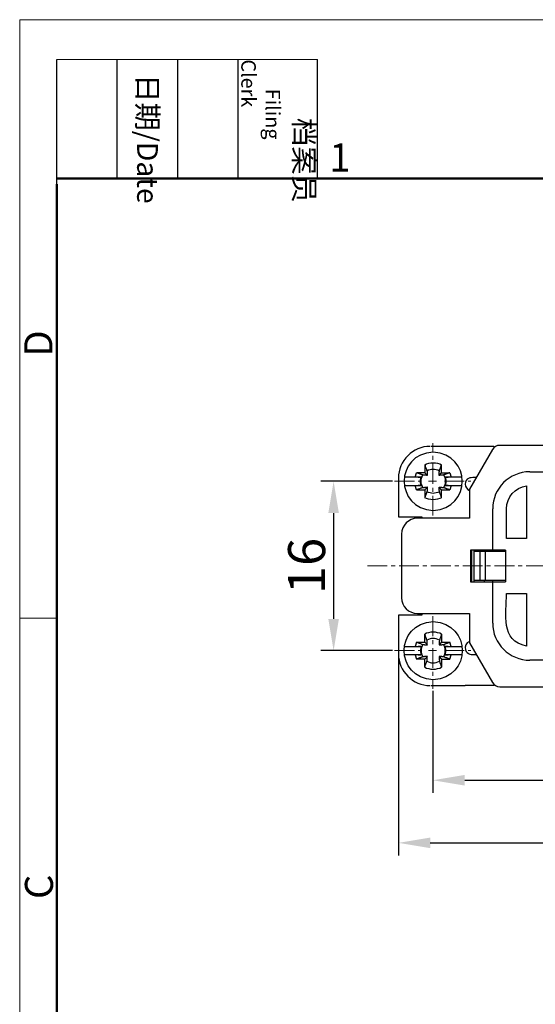
# Model space of a CAD drawing. Units: millimetres. Extents: x 11 to 673, y 29 to 395.
# Drawn here: x 376 to 424, y 302 to 395 of the extents above; entities that cross this region are included whole.
import ezdxf

# ---------------------------------------------------------------- set-up
doc = ezdxf.new("R2010")
doc.units = ezdxf.units.MM
doc.header["$MEASUREMENT"] = 0
doc.linetypes.add('CENTER', pattern=[0.6, 0.375, -0.075, 0.075, -0.075])
doc.layers.get('0').update_dxf_attribs({"lineweight": 30})
for name, color, linetype, lineweight in [('cen', 1, 'CENTER', 15), ('DIM', 3, 'Continuous', 15), ('图框', 7, 'Continuous', 20)]:
    doc.layers.add(name, color=color, linetype=linetype, lineweight=lineweight)
doc.styles.add('Romans字体', font='romans.shx', dxfattribs={"width": 0.75})
doc.styles.get("Standard").update_dxf_attribs({"font": 'SIMFANG.TTF', "width": 0.75})
doc.dimstyles.new('01', dxfattribs={"dimtxt": 3.5, "dimasz": 3, "dimexe": 1.2, "dimexo": 0.2, "dimgap": 0.8, "dimtad": 1, "dimdec": 1, "dimdsep": 46, "dimtxsty": 'Romans字体', "dimcen": 0, "dimclrd": 1, "dimclre": 6, "dimclrt": 4, "dimazin": 2, "dimtfac": 1, "dimtdec": 1, "dimtofl": 0, "dimtmove": 0, "dimatfit": 3, "dimfxl": 1, "dimtolj": 1, "dimtzin": 0, "dimarcsym": 0})

# ---------------------------------------------------------------- blocks, each defined once
blk = doc.blocks.new('A4图框-NEW')
at = {"layer": '图框', "color": 1, "lineweight": 18}
for q in [(833.413, 480.535), (1130.412, 690.535)]:
    blk.add_line((833.413, 690.535), q, dxfattribs=at)
at = {"layer": '图框', "lineweight": -3}
for p, q in [((836.913, 675.021), (836.913, 686.79)), ((842.624, 675.535), (842.624, 686.79)), ((848.335, 675.535), (848.335, 686.79)), ((854.045, 675.535), (854.045, 686.79)), ((861.535, 675.535), (861.535, 686.79)), ((842.624, 675.535), (842.624, 685.016)), ((848.335, 675.535), (848.335, 685.016)), ((854.045, 675.535), (854.045, 685.016)), ((836.913, 675.021), (836.913, 684.502))]:
    blk.add_line(p, q, dxfattribs=at)
at = {"layer": '图框', "lineweight": 18}
blk.add_line((836.913, 686.79), (861.535, 686.79), dxfattribs=at)
at = {"layer": '图框', "lineweight": 50}
for p, q in [((836.913, 675.535), (1126.929, 675.535)), ((836.913, 484.018), (836.913, 675.021))]:
    blk.add_line(p, q, dxfattribs=at)
at = {"layer": '图框', "color": 6}
blk.add_line((836.913, 634.073), (833.413, 634.073), dxfattribs=at)
at = {"layer": '图框', "char_height": 1.959, "width": 11.25543, "attachment_point": 4, "rotation": 270}
for s, insert in [('\\pi2.8203;档案员{\\H0.7x;\\P\\pi1.4159;\\Fromans|c134;Filing Clerk\\fFangSong_GB2312|b0|i0|c134|p49; }', (857.79, 686.79)), ('\\pi0.7115;日期{\\Fromans|c134;/Date}', (845.479, 686.79))]:
    blk.add_mtext(s, dxfattribs=dict(at, insert=insert))
at = {"layer": '图框', "color": 6, "insert": (862.629, 678.86), "char_height": 2.652, "width": 2.55791, "attachment_point": 1, "style": 'Romans字体'}
blk.add_mtext('1', dxfattribs=at)
at = {"layer": '图框', "color": 6, "char_height": 2.652, "width": 2.55791, "attachment_point": 1, "rotation": 90, "style": 'Romans字体'}
for s, insert in [('D', (833.848, 658.733)), ('C', (833.904, 607.554))]:
    blk.add_mtext(s, dxfattribs=dict(at, insert=insert))
blk = doc.blocks.new('*D87')
at = {"layer": 'Defpoints', "color": 0}
for p in [(410.969, 351.022), (405.225, 335.034), (410.969, 335.034)]:
    blk.add_point(p, dxfattribs=at)
at = {"layer": 'DIM', "color": 6, "lineweight": -2}
for p, q in [((410.769, 351.022), (404.025, 351.022)), ((410.769, 335.034), (404.025, 335.034))]:
    blk.add_line(p, q, dxfattribs=at)
at = {"layer": 'DIM', "color": 1, "lineweight": -2}
blk.add_line((405.225, 348.022), (405.225, 338.034), dxfattribs=at)
at = {"layer": 'DIM', "color": 1}
for points in [[(404.725, 348.022), (405.725, 348.022), (405.225, 351.022)], [(404.725, 338.034), (405.725, 338.034), (405.225, 335.034)]]:
    blk.add_solid(points, dxfattribs=at)
at = {"layer": 'DIM', "color": 4, "insert": (402.675, 343.028), "char_height": 3.5, "attachment_point": 5, "rotation": 90, "style": 'Romans字体'}
blk.add_mtext('\\A1;16', dxfattribs=at)
blk = doc.blocks.new('*D88')
at = {"layer": 'Defpoints', "color": 0}
for p in [(414.594, 331.444), (464.124, 331.421), (464.124, 322.804)]:
    blk.add_point(p, dxfattribs=at)
at = {"layer": 'DIM', "color": 6, "lineweight": -2}
for p, q in [((414.594, 331.244), (414.594, 321.604)), ((464.124, 331.221), (464.124, 321.604))]:
    blk.add_line(p, q, dxfattribs=at)
at = {"layer": 'DIM', "color": 1, "lineweight": -2}
blk.add_line((417.594, 322.804), (461.124, 322.804), dxfattribs=at)
at = {"layer": 'DIM', "color": 1}
for points in [[(417.594, 323.304), (417.594, 322.304), (414.594, 322.804)], [(461.124, 323.304), (461.124, 322.304), (464.124, 322.804)]]:
    blk.add_solid(points, dxfattribs=at)
at = {"layer": 'DIM', "color": 4, "insert": (439.359, 325.354), "char_height": 3.5, "attachment_point": 5, "style": 'Romans字体'}
blk.add_mtext('\\A1;49.5', dxfattribs=at)
blk = doc.blocks.new('*D89')
at = {"layer": 'Defpoints', "color": 0}
for p in [(467.386, 337.337), (411.348, 336.787), (467.386, 316.897)]:
    blk.add_point(p, dxfattribs=at)
at = {"layer": 'DIM', "color": 6, "lineweight": -2}
for p, q in [((411.348, 336.587), (411.348, 315.697)), ((467.386, 337.137), (467.386, 315.697))]:
    blk.add_line(p, q, dxfattribs=at)
at = {"layer": 'DIM', "color": 1, "lineweight": -2}
blk.add_line((414.348, 316.897), (464.386, 316.897), dxfattribs=at)
at = {"layer": 'DIM', "color": 1}
for points in [[(414.348, 317.397), (414.348, 316.397), (411.348, 316.897)], [(464.386, 317.397), (464.386, 316.397), (467.386, 316.897)]]:
    blk.add_solid(points, dxfattribs=at)
at = {"layer": 'DIM', "color": 4, "insert": (439.367, 319.447), "char_height": 3.5, "attachment_point": 5, "style": 'Romans字体'}
blk.add_mtext('\\A1;56', dxfattribs=at)

msp = doc.modelspace()

# ---------------------------------------------------------------- linework, layer by layer
for points in [[(420.338, 354.31), (414.44, 354.31)], [(420.903, 354.408), (420.691, 354.38), (420.494, 354.31), (420.338, 354.183), (420.211, 354.013), (418.038, 350.274)], [(420.409, 354.239), (420.338, 354.31)], [(457.846, 354.408), (420.903, 354.408)], [(413.823, 352.574), (413.823, 351.826), (414.077, 351.572)], [(415.178, 351.572), (415.418, 351.826), (415.418, 352.574)], [(411.348, 351.318), (411.348, 347.663)], [(412.92, 351.417), (411.904, 351.417)], [(412.92, 351.417), (413.061, 351.826)], [(413.64, 351.614), (413.612, 351.614), (413.598, 351.629), (413.569, 351.629), (413.555, 351.643), (413.527, 351.643), (413.513, 351.657), (413.499, 351.657), (413.471, 351.671), (413.456, 351.671), (413.442, 351.685), (413.414, 351.685), (413.4, 351.699), (413.386, 351.699), (413.372, 351.713), (413.344, 351.713), (413.329, 351.727), (413.301, 351.727), (413.287, 351.741), (413.259, 351.741), (413.245, 351.756), (413.217, 351.756), (413.188, 351.784), (413.16, 351.784), (413.118, 351.798), (413.061, 351.826)], [(413.823, 351.826), (413.061, 351.826)], [(413.202, 351.417), (413.485, 351.417)], [(413.485, 350.627), (413.428, 350.881), (413.428, 351.163), (413.485, 351.417)], [(415.601, 351.614), (415.714, 351.389), (415.757, 351.149), (415.757, 350.895), (415.714, 350.655), (415.601, 350.429)], [(415.757, 351.417), (415.813, 351.163), (415.813, 350.881), (415.757, 350.627)], [(415.757, 351.417), (416.039, 351.417)], [(416.18, 351.826), (416.321, 351.417)], [(417.337, 351.417), (416.321, 351.417)], [(423.739, 351.911), (435.028, 351.911)], [(411.904, 350.627), (412.92, 350.627)], [(413.061, 350.217), (412.92, 350.627)], [(413.061, 350.217), (413.823, 350.217), (414.077, 350.471)], [(413.485, 350.627), (413.202, 350.627)], [(415.418, 349.469), (415.418, 350.217), (415.178, 350.471)], [(415.601, 350.429), (415.644, 350.429), (415.658, 350.415), (415.672, 350.415), (415.686, 350.401), (415.714, 350.401), (415.728, 350.387), (415.757, 350.387), (415.771, 350.373), (415.785, 350.373), (415.799, 350.359), (415.827, 350.359), (415.841, 350.344), (415.855, 350.344), (415.884, 350.33), (415.898, 350.33), (415.912, 350.316), (415.94, 350.316), (415.954, 350.302), (415.982, 350.302), (415.996, 350.288), (416.025, 350.274), (416.039, 350.274), (416.067, 350.26), (416.081, 350.26), (416.123, 350.246), (416.18, 350.217)], [(416.039, 350.627), (415.757, 350.627)], [(416.321, 350.627), (416.18, 350.217)], [(416.321, 350.627), (417.337, 350.627)], [(413.823, 350.217), (413.823, 349.469)], [(415.418, 350.217), (416.18, 350.217)], [(418.038, 350.274), (418.038, 347.522)], [(420.24, 344.516), (420.24, 348.425)], [(411.348, 347.663), (413.55, 347.663), (413.55, 347.522)], [(418.038, 347.522), (413.142, 347.522)], [(411.646, 346.026), (411.646, 340.029)], [(421.439, 344.516), (418.137, 344.516)], [(418.137, 344.516), (418.137, 341.525), (421.439, 341.525)], [(418.236, 344.516), (418.236, 341.525)], [(418.447, 344.516), (418.447, 341.525)], [(419.054, 341.68), (419.054, 344.375)], [(419.435, 344.516), (419.435, 344.375)], [(419.548, 341.68), (419.548, 344.375)], [(420.24, 344.375), (420.24, 344.516)], [(421.439, 344.516), (421.439, 341.525)], [(419.435, 341.68), (419.435, 341.525)], [(420.24, 341.525), (420.24, 341.68)], [(420.24, 337.63), (420.24, 341.525)], [(413.55, 338.533), (413.55, 338.378), (411.348, 338.378)], [(411.348, 338.378), (411.348, 334.737)], [(413.142, 338.533), (418.038, 338.533)], [(418.038, 338.533), (418.038, 335.782), (420.211, 332.042), (420.338, 331.873), (420.494, 331.746), (420.691, 331.661), (420.903, 331.633)], [(413.823, 335.838), (413.823, 336.586)], [(415.418, 336.586), (415.418, 335.838), (415.178, 335.584)], [(411.904, 335.429), (412.92, 335.429)], [(413.061, 335.838), (412.92, 335.429)], [(413.061, 335.838), (413.823, 335.838), (414.077, 335.584)], [(413.485, 335.429), (413.202, 335.429)], [(413.485, 335.429), (413.428, 335.175), (413.428, 334.893), (413.485, 334.639)], [(415.418, 335.838), (416.18, 335.838)], [(415.601, 335.626), (415.644, 335.626), (415.658, 335.641), (415.672, 335.641), (415.686, 335.655), (415.714, 335.655), (415.728, 335.669), (415.757, 335.669), (415.771, 335.683), (415.785, 335.683), (415.799, 335.697), (415.827, 335.697), (415.841, 335.711), (415.855, 335.711), (415.884, 335.725), (415.898, 335.725), (415.912, 335.739), (415.94, 335.739), (415.954, 335.753), (415.982, 335.753), (415.996, 335.768), (416.025, 335.782), (416.039, 335.782), (416.067, 335.796), (416.081, 335.796), (416.123, 335.81), (416.18, 335.838)], [(415.601, 334.441), (415.714, 334.667), (415.757, 334.907), (415.757, 335.161), (415.714, 335.401), (415.601, 335.626)], [(415.757, 334.639), (415.813, 334.893), (415.813, 335.175), (415.757, 335.429)], [(416.039, 335.429), (415.757, 335.429)], [(416.321, 335.429), (416.18, 335.838)], [(416.321, 335.429), (417.337, 335.429)], [(412.92, 334.639), (411.904, 334.639)], [(412.92, 334.639), (413.061, 334.229)], [(413.202, 334.639), (413.485, 334.639)], [(415.757, 334.639), (416.039, 334.639)], [(416.18, 334.229), (416.321, 334.639)], [(417.337, 334.639), (416.321, 334.639)], [(413.64, 334.441), (413.612, 334.441), (413.598, 334.427), (413.569, 334.427), (413.555, 334.413), (413.527, 334.413), (413.513, 334.399), (413.499, 334.399), (413.471, 334.385), (413.456, 334.385), (413.442, 334.371), (413.414, 334.371), (413.4, 334.356), (413.386, 334.356), (413.372, 334.342), (413.344, 334.342), (413.329, 334.328), (413.301, 334.328), (413.287, 334.314), (413.259, 334.314), (413.245, 334.3), (413.217, 334.3), (413.188, 334.272), (413.16, 334.272), (413.118, 334.258), (413.061, 334.229)], [(413.823, 334.229), (413.061, 334.229)], [(413.823, 333.481), (413.823, 334.229), (414.077, 334.483)], [(415.178, 334.483), (415.418, 334.229), (415.418, 333.481)], [(428.735, 334.131), (423.739, 334.131)], [(414.44, 331.732), (417.643, 331.732)], [(420.338, 331.732), (417.643, 331.732)], [(420.338, 331.732), (420.409, 331.802)], [(420.903, 331.633), (457.846, 331.633)]]:
    msp.add_lwpolyline(points)
for points in [[(414.34, 354.31), (412.691, 354.318), (411.348, 352.959), (411.348, 351.318)], [(413.823, 352.574), (414.284, 352.832), (414.957, 352.832), (415.418, 352.574)], [(414.035, 352.01), (414.448, 352.226), (414.792, 352.226), (415.206, 352.01)], [(413.485, 351.417), (413.297, 351.417), (413.108, 351.417), (412.92, 351.417)], [(413.64, 350.429), (413.422, 350.842), (413.422, 351.202), (413.64, 351.614)], [(416.321, 351.417), (416.133, 351.417), (415.945, 351.417), (415.757, 351.417)], [(423.739, 351.911), (421.809, 351.907), (420.242, 350.361), (420.24, 348.425)], [(412.92, 350.627), (413.108, 350.627), (413.297, 350.627), (413.485, 350.627)], [(415.757, 350.627), (415.945, 350.627), (416.133, 350.627), (416.321, 350.627)], [(415.418, 349.469), (414.979, 349.216), (414.262, 349.216), (413.823, 349.469)], [(415.206, 350.034), (414.792, 349.817), (414.448, 349.817), (414.035, 350.034)], [(413.142, 347.522), (412.304, 347.51), (411.658, 346.864), (411.646, 346.026)], [(421.439, 344.375), (420.442, 344.375), (419.445, 344.375), (418.447, 344.375)], [(418.447, 341.68), (419.445, 341.68), (420.442, 341.68), (421.439, 341.68)], [(411.646, 340.029), (411.638, 339.204), (412.322, 338.536), (413.142, 338.533)], [(420.24, 337.63), (420.222, 335.714), (421.831, 334.124), (423.739, 334.131)], [(415.418, 336.586), (414.979, 336.84), (414.262, 336.84), (413.823, 336.586)], [(412.92, 335.429), (413.108, 335.429), (413.297, 335.429), (413.485, 335.429)], [(413.64, 335.626), (413.422, 335.214), (413.422, 334.854), (413.64, 334.441)], [(415.206, 336.022), (414.792, 336.238), (414.448, 336.238), (414.035, 336.022)], [(415.757, 335.429), (415.945, 335.429), (416.133, 335.429), (416.321, 335.429)], [(411.348, 334.737), (411.34, 333.092), (412.699, 331.741), (414.34, 331.732)], [(413.485, 334.639), (413.297, 334.639), (413.108, 334.639), (412.92, 334.639)], [(416.321, 334.639), (416.133, 334.639), (415.945, 334.639), (415.757, 334.639)], [(414.035, 334.046), (414.448, 333.829), (414.792, 333.829), (415.206, 334.046)], [(413.823, 333.481), (414.284, 333.223), (414.957, 333.223), (415.418, 333.481)]]:
    msp.add_open_spline(points, degree=3)
for points, knots in [([(414.628, 353.773), (418.269, 353.584), (418.269, 348.46), (414.628, 348.27), (410.973, 348.45), (410.973, 353.593), (414.628, 353.773)], [0, 0, 0, 0, 1, 1, 1, 2, 2, 2, 2]), ([(413.823, 352.574), (413.823, 352.574), (413.837, 352.56), (413.837, 352.56), (413.837, 352.56), (413.837, 352.532), (413.837, 352.532), (413.837, 352.532), (413.851, 352.503), (413.851, 352.503), (413.851, 352.503), (413.851, 352.489), (413.851, 352.489), (413.851, 352.489), (413.866, 352.461), (413.866, 352.461), (413.866, 352.461), (413.88, 352.447), (413.88, 352.447), (413.88, 352.447), (413.88, 352.419), (413.88, 352.419), (413.91, 352.378), (413.905, 352.319), (413.936, 352.278), (413.938, 352.23), (413.977, 352.198), (413.978, 352.151), (413.978, 352.151), (413.993, 352.137), (413.993, 352.137), (413.993, 352.137), (413.993, 352.122), (413.993, 352.122), (413.993, 352.122), (414.007, 352.094), (414.007, 352.094), (414.007, 352.094), (414.007, 352.066), (414.007, 352.066), (414.007, 352.066), (414.035, 352.01), (414.035, 352.01)], [0, 0, 0, 0, 1, 1, 1, 2, 2, 2, 3, 3, 3, 4, 4, 4, 5, 5, 5, 6, 6, 6, 7, 7, 7, 8, 8, 8, 9, 9, 9, 10, 10, 10, 11, 11, 11, 12, 12, 12, 13, 13, 13, 14, 14, 14, 14]), ([(415.206, 352.01), (415.206, 352.01), (415.22, 352.024), (415.22, 352.024), (415.22, 352.024), (415.22, 352.052), (415.22, 352.052), (415.22, 352.052), (415.235, 352.066), (415.235, 352.066), (415.235, 352.066), (415.235, 352.08), (415.235, 352.08), (415.235, 352.08), (415.249, 352.094), (415.249, 352.094), (415.249, 352.094), (415.249, 352.122), (415.249, 352.122), (415.249, 352.122), (415.263, 352.137), (415.263, 352.137), (415.263, 352.137), (415.263, 352.165), (415.263, 352.165), (415.263, 352.165), (415.277, 352.193), (415.277, 352.193), (415.277, 352.193), (415.277, 352.207), (415.277, 352.207), (415.277, 352.207), (415.291, 352.221), (415.291, 352.221), (415.291, 352.221), (415.291, 352.235), (415.291, 352.235), (415.291, 352.235), (415.305, 352.263), (415.305, 352.263), (415.305, 352.263), (415.305, 352.278), (415.305, 352.278), (415.305, 352.278), (415.319, 352.292), (415.319, 352.292), (415.319, 352.292), (415.319, 352.32), (415.319, 352.32), (415.319, 352.32), (415.333, 352.334), (415.333, 352.334), (415.333, 352.334), (415.333, 352.362), (415.333, 352.362), (415.333, 352.362), (415.347, 352.376), (415.347, 352.376), (415.368, 352.441), (415.405, 352.514), (415.418, 352.574)], [0, 0, 0, 0, 1, 1, 1, 2, 2, 2, 3, 3, 3, 4, 4, 4, 5, 5, 5, 6, 6, 6, 7, 7, 7, 8, 8, 8, 9, 9, 9, 10, 10, 10, 11, 11, 11, 12, 12, 12, 13, 13, 13, 14, 14, 14, 15, 15, 15, 16, 16, 16, 17, 17, 17, 18, 18, 18, 19, 19, 19, 20, 20, 20, 20]), ([(414.077, 351.572), (414.077, 351.572), (414.007, 351.572), (414.007, 351.572), (414.007, 351.572), (413.993, 351.586), (413.993, 351.586), (413.96, 351.586), (413.927, 351.586), (413.894, 351.586), (413.894, 351.586), (413.809, 351.586), (413.809, 351.586), (413.809, 351.586), (413.795, 351.6), (413.795, 351.6), (413.795, 351.6), (413.682, 351.6), (413.682, 351.6), (413.682, 351.6), (413.64, 351.614), (413.64, 351.614)], [0, 0, 0, 0, 1, 1, 1, 2, 2, 2, 3, 3, 3, 4, 4, 4, 5, 5, 5, 6, 6, 6, 7, 7, 7, 7]), ([(414.035, 352.01), (414.028, 351.915), (414.053, 351.96), (414.049, 351.897), (414.049, 351.859), (414.049, 351.821), (414.049, 351.784), (414.049, 351.784), (414.049, 351.77), (414.049, 351.77), (414.049, 351.77), (414.063, 351.756), (414.063, 351.756), (414.063, 351.756), (414.063, 351.6), (414.063, 351.6), (414.063, 351.6), (414.077, 351.572), (414.077, 351.572)], [0, 0, 0, 0, 1, 1, 1, 2, 2, 2, 3, 3, 3, 4, 4, 4, 5, 5, 5, 6, 6, 6, 6]), ([(415.178, 351.572), (415.178, 351.6), (415.178, 351.629), (415.178, 351.657), (415.178, 351.657), (415.178, 351.713), (415.178, 351.713), (415.178, 351.713), (415.192, 351.727), (415.192, 351.727), (415.192, 351.727), (415.192, 351.756), (415.192, 351.756), (415.192, 351.784), (415.192, 351.812), (415.192, 351.84), (415.192, 351.84), (415.192, 351.897), (415.192, 351.897), (415.192, 351.897), (415.206, 351.911), (415.206, 351.911), (415.206, 351.911), (415.206, 352.01), (415.206, 352.01)], [0, 0, 0, 0, 1, 1, 1, 2, 2, 2, 3, 3, 3, 4, 4, 4, 5, 5, 5, 6, 6, 6, 7, 7, 7, 8, 8, 8, 8]), ([(415.601, 351.614), (415.601, 351.614), (415.587, 351.6), (415.587, 351.6), (415.587, 351.6), (415.446, 351.6), (415.446, 351.6), (415.446, 351.6), (415.432, 351.586), (415.432, 351.586), (415.432, 351.586), (415.39, 351.586), (415.39, 351.586), (415.357, 351.586), (415.324, 351.586), (415.291, 351.586), (415.291, 351.586), (415.249, 351.586), (415.249, 351.586), (415.249, 351.586), (415.235, 351.572), (415.235, 351.572), (415.235, 351.572), (415.178, 351.572), (415.178, 351.572)], [0, 0, 0, 0, 1, 1, 1, 2, 2, 2, 3, 3, 3, 4, 4, 4, 5, 5, 5, 6, 6, 6, 7, 7, 7, 8, 8, 8, 8]), ([(415.418, 351.826), (415.418, 351.826), (416.18, 351.826), (416.18, 351.826), (416.18, 351.826), (416.152, 351.812), (416.152, 351.812), (416.152, 351.812), (416.138, 351.798), (416.138, 351.798), (416.138, 351.798), (416.109, 351.798), (416.109, 351.798), (416.109, 351.798), (416.081, 351.784), (416.081, 351.784), (416.081, 351.784), (416.067, 351.784), (416.067, 351.784), (416.067, 351.784), (416.039, 351.77), (416.039, 351.77), (416.039, 351.77), (416.025, 351.756), (416.025, 351.756), (416.025, 351.756), (415.996, 351.756), (415.996, 351.756), (415.996, 351.756), (415.982, 351.741), (415.982, 351.741), (415.982, 351.741), (415.954, 351.741), (415.954, 351.741), (415.954, 351.741), (415.94, 351.727), (415.94, 351.727), (415.94, 351.727), (415.912, 351.727), (415.912, 351.727), (415.912, 351.727), (415.898, 351.713), (415.898, 351.713), (415.898, 351.713), (415.884, 351.713), (415.884, 351.713), (415.848, 351.691), (415.778, 351.682), (415.757, 351.657), (415.757, 351.657), (415.728, 351.657), (415.728, 351.657), (415.728, 351.657), (415.714, 351.643), (415.714, 351.643), (415.714, 351.643), (415.686, 351.643), (415.686, 351.643), (415.686, 351.643), (415.672, 351.629), (415.672, 351.629), (415.672, 351.629), (415.644, 351.614), (415.644, 351.614), (415.644, 351.614), (415.601, 351.614), (415.601, 351.614)], [0, 0, 0, 0, 1, 1, 1, 2, 2, 2, 3, 3, 3, 4, 4, 4, 5, 5, 5, 6, 6, 6, 7, 7, 7, 8, 8, 8, 9, 9, 9, 10, 10, 10, 11, 11, 11, 12, 12, 12, 13, 13, 13, 14, 14, 14, 15, 15, 15, 16, 16, 16, 17, 17, 17, 18, 18, 18, 19, 19, 19, 20, 20, 20, 21, 21, 21, 22, 22, 22, 22]), ([(418.673, 351.36), (418.249, 351.371), (417.846, 351.411), (417.671, 350.937), (417.671, 350.937), (417.643, 350.739), (417.643, 350.739), (417.643, 350.739), (417.671, 350.556), (417.671, 350.556), (417.671, 350.556), (417.756, 350.387), (417.756, 350.387), (417.756, 350.387), (417.883, 350.246), (417.883, 350.246), (417.883, 350.246), (418.038, 350.161), (418.038, 350.161)], [0, 0, 0, 0, 1, 1, 1, 2, 2, 2, 3, 3, 3, 4, 4, 4, 5, 5, 5, 6, 6, 6, 6]), ([(413.061, 350.217), (413.109, 350.253), (413.174, 350.246), (413.217, 350.288), (413.272, 350.291), (413.316, 350.327), (413.372, 350.33), (413.393, 350.356), (413.463, 350.365), (413.499, 350.387), (413.499, 350.387), (413.513, 350.387), (413.513, 350.387), (413.513, 350.387), (413.527, 350.401), (413.527, 350.401), (413.527, 350.401), (413.555, 350.401), (413.555, 350.401), (413.555, 350.401), (413.569, 350.415), (413.569, 350.415), (413.569, 350.415), (413.598, 350.429), (413.598, 350.429), (413.598, 350.429), (413.64, 350.429), (413.64, 350.429)], [0, 0, 0, 0, 1, 1, 1, 2, 2, 2, 3, 3, 3, 4, 4, 4, 5, 5, 5, 6, 6, 6, 7, 7, 7, 8, 8, 8, 9, 9, 9, 9]), ([(413.64, 350.429), (413.64, 350.429), (413.654, 350.443), (413.654, 350.443), (413.654, 350.443), (413.795, 350.443), (413.795, 350.443), (413.795, 350.443), (413.809, 350.457), (413.809, 350.457), (413.809, 350.457), (413.866, 350.457), (413.866, 350.457), (413.894, 350.457), (413.922, 350.457), (413.95, 350.457), (413.95, 350.457), (413.993, 350.457), (413.993, 350.457), (413.993, 350.457), (414.007, 350.471), (414.007, 350.471), (414.007, 350.471), (414.077, 350.471), (414.077, 350.471)], [0, 0, 0, 0, 1, 1, 1, 2, 2, 2, 3, 3, 3, 4, 4, 4, 5, 5, 5, 6, 6, 6, 7, 7, 7, 8, 8, 8, 8]), ([(414.077, 350.471), (414.077, 350.471), (414.063, 350.457), (414.063, 350.457), (414.063, 350.457), (414.063, 350.387), (414.063, 350.387), (414.063, 350.354), (414.063, 350.321), (414.063, 350.288), (414.063, 350.288), (414.049, 350.274), (414.049, 350.274), (414.049, 350.274), (414.049, 350.203), (414.049, 350.203), (414.057, 350.103), (414.032, 350.112), (414.035, 350.034)], [0, 0, 0, 0, 1, 1, 1, 2, 2, 2, 3, 3, 3, 4, 4, 4, 5, 5, 5, 6, 6, 6, 6]), ([(415.206, 350.034), (415.206, 350.034), (415.206, 350.133), (415.206, 350.133), (415.206, 350.133), (415.192, 350.147), (415.192, 350.147), (415.192, 350.184), (415.192, 350.222), (415.192, 350.26), (415.192, 350.26), (415.192, 350.316), (415.192, 350.316), (415.192, 350.316), (415.178, 350.33), (415.178, 350.33), (415.178, 350.33), (415.178, 350.359), (415.178, 350.359), (415.178, 350.396), (415.178, 350.434), (415.178, 350.471)], [0, 0, 0, 0, 1, 1, 1, 2, 2, 2, 3, 3, 3, 4, 4, 4, 5, 5, 5, 6, 6, 6, 7, 7, 7, 7]), ([(415.178, 350.471), (415.178, 350.471), (415.235, 350.471), (415.235, 350.471), (415.235, 350.471), (415.249, 350.457), (415.249, 350.457), (415.249, 350.457), (415.263, 350.457), (415.263, 350.457), (415.296, 350.457), (415.328, 350.457), (415.362, 350.457), (415.362, 350.457), (415.432, 350.457), (415.432, 350.457), (415.432, 350.457), (415.446, 350.443), (415.446, 350.443), (415.446, 350.443), (415.559, 350.443), (415.559, 350.443), (415.559, 350.443), (415.601, 350.429), (415.601, 350.429)], [0, 0, 0, 0, 1, 1, 1, 2, 2, 2, 3, 3, 3, 4, 4, 4, 5, 5, 5, 6, 6, 6, 7, 7, 7, 8, 8, 8, 8]), ([(421.538, 348.425), (421.538, 348.425), (421.538, 345.617), (421.538, 345.617), (421.538, 345.617), (423.443, 345.617), (423.443, 345.617), (423.443, 345.617), (423.443, 350.598), (423.443, 350.598), (422.335, 350.433), (421.562, 349.53), (421.538, 348.425)], [0, 0, 0, 0, 1, 1, 1, 2, 2, 2, 3, 3, 3, 4, 4, 4, 4]), ([(414.035, 350.034), (414.035, 350.034), (414.035, 350.02), (414.035, 350.02), (414.035, 350.02), (414.021, 350.006), (414.021, 350.006), (414.021, 350.006), (414.021, 349.992), (414.021, 349.992), (414.021, 349.992), (414.007, 349.978), (414.007, 349.978), (414.007, 349.978), (414.007, 349.949), (414.007, 349.949), (414.007, 349.949), (413.993, 349.921), (413.993, 349.921), (413.993, 349.921), (413.993, 349.907), (413.993, 349.907), (413.993, 349.907), (413.978, 349.893), (413.978, 349.893), (413.978, 349.893), (413.978, 349.879), (413.978, 349.879), (413.978, 349.879), (413.964, 349.851), (413.964, 349.851), (413.964, 349.851), (413.964, 349.836), (413.964, 349.836), (413.964, 349.836), (413.95, 349.822), (413.95, 349.822), (413.95, 349.822), (413.95, 349.808), (413.95, 349.808), (413.95, 349.808), (413.936, 349.78), (413.936, 349.78), (413.936, 349.78), (413.936, 349.766), (413.936, 349.766), (413.936, 349.766), (413.922, 349.752), (413.922, 349.752), (413.922, 349.752), (413.922, 349.724), (413.922, 349.724), (413.922, 349.724), (413.908, 349.709), (413.908, 349.709), (413.908, 349.709), (413.908, 349.681), (413.908, 349.681), (413.908, 349.681), (413.894, 349.667), (413.894, 349.667), (413.89, 349.598), (413.836, 349.544), (413.823, 349.469)], [0, 0, 0, 0, 1, 1, 1, 2, 2, 2, 3, 3, 3, 4, 4, 4, 5, 5, 5, 6, 6, 6, 7, 7, 7, 8, 8, 8, 9, 9, 9, 10, 10, 10, 11, 11, 11, 12, 12, 12, 13, 13, 13, 14, 14, 14, 15, 15, 15, 16, 16, 16, 17, 17, 17, 18, 18, 18, 19, 19, 19, 20, 20, 20, 21, 21, 21, 21]), ([(415.418, 349.469), (415.418, 349.469), (415.418, 349.484), (415.418, 349.484), (415.418, 349.484), (415.39, 349.54), (415.39, 349.54), (415.39, 349.54), (415.39, 349.554), (415.39, 349.554), (415.39, 349.554), (415.376, 349.582), (415.376, 349.582), (415.376, 349.582), (415.376, 349.597), (415.376, 349.597), (415.376, 349.597), (415.362, 349.625), (415.362, 349.625), (415.362, 349.625), (415.362, 349.639), (415.362, 349.639), (415.362, 349.639), (415.347, 349.667), (415.347, 349.667), (415.347, 349.667), (415.333, 349.681), (415.333, 349.681), (415.333, 349.681), (415.333, 349.709), (415.333, 349.709), (415.333, 349.709), (415.319, 349.724), (415.319, 349.724), (415.319, 349.724), (415.319, 349.752), (415.319, 349.752), (415.319, 349.752), (415.305, 349.766), (415.305, 349.766), (415.303, 349.813), (415.264, 349.846), (415.263, 349.893), (415.263, 349.893), (415.263, 349.907), (415.263, 349.907), (415.263, 349.907), (415.249, 349.921), (415.249, 349.921), (415.249, 349.921), (415.249, 349.949), (415.249, 349.949), (415.249, 349.949), (415.235, 349.963), (415.235, 349.963), (415.235, 349.963), (415.235, 349.978), (415.235, 349.978), (415.235, 349.978), (415.206, 350.034), (415.206, 350.034)], [0, 0, 0, 0, 1, 1, 1, 2, 2, 2, 3, 3, 3, 4, 4, 4, 5, 5, 5, 6, 6, 6, 7, 7, 7, 8, 8, 8, 9, 9, 9, 10, 10, 10, 11, 11, 11, 12, 12, 12, 13, 13, 13, 14, 14, 14, 15, 15, 15, 16, 16, 16, 17, 17, 17, 18, 18, 18, 19, 19, 19, 20, 20, 20, 20]), ([(423.443, 335.457), (423.443, 335.457), (423.443, 340.424), (423.443, 340.424), (423.443, 340.424), (421.538, 340.424), (421.538, 340.424), (421.552, 338.509), (420.933, 335.933), (423.443, 335.457)], [0, 0, 0, 0, 1, 1, 1, 2, 2, 2, 3, 3, 3, 3]), ([(414.628, 332.282), (418.269, 332.472), (418.269, 337.596), (414.628, 337.785), (410.973, 337.605), (410.973, 332.462), (414.628, 332.282)], [0, 0, 0, 0, 1, 1, 1, 2, 2, 2, 2]), ([(414.035, 336.022), (414.035, 336.022), (414.035, 336.036), (414.035, 336.036), (414.035, 336.036), (414.021, 336.05), (414.021, 336.05), (414.021, 336.05), (414.021, 336.064), (414.021, 336.064), (414.021, 336.064), (414.007, 336.078), (414.007, 336.078), (414.007, 336.078), (414.007, 336.106), (414.007, 336.106), (414.007, 336.106), (413.993, 336.134), (413.993, 336.134), (413.993, 336.134), (413.993, 336.149), (413.993, 336.149), (413.993, 336.149), (413.978, 336.163), (413.978, 336.163), (413.978, 336.163), (413.978, 336.177), (413.978, 336.177), (413.978, 336.177), (413.964, 336.205), (413.964, 336.205), (413.964, 336.205), (413.964, 336.219), (413.964, 336.219), (413.964, 336.219), (413.95, 336.233), (413.95, 336.233), (413.95, 336.233), (413.95, 336.247), (413.95, 336.247), (413.95, 336.247), (413.936, 336.275), (413.936, 336.275), (413.936, 336.275), (413.936, 336.29), (413.936, 336.29), (413.936, 336.29), (413.922, 336.304), (413.922, 336.304), (413.922, 336.304), (413.922, 336.332), (413.922, 336.332), (413.922, 336.332), (413.908, 336.346), (413.908, 336.346), (413.908, 336.346), (413.908, 336.374), (413.908, 336.374), (413.908, 336.374), (413.894, 336.388), (413.894, 336.388), (413.89, 336.457), (413.836, 336.512), (413.823, 336.586)], [0, 0, 0, 0, 1, 1, 1, 2, 2, 2, 3, 3, 3, 4, 4, 4, 5, 5, 5, 6, 6, 6, 7, 7, 7, 8, 8, 8, 9, 9, 9, 10, 10, 10, 11, 11, 11, 12, 12, 12, 13, 13, 13, 14, 14, 14, 15, 15, 15, 16, 16, 16, 17, 17, 17, 18, 18, 18, 19, 19, 19, 20, 20, 20, 21, 21, 21, 21]), ([(415.418, 336.586), (415.418, 336.586), (415.418, 336.572), (415.418, 336.572), (415.418, 336.572), (415.39, 336.515), (415.39, 336.515), (415.39, 336.515), (415.39, 336.501), (415.39, 336.501), (415.39, 336.501), (415.376, 336.473), (415.376, 336.473), (415.376, 336.473), (415.376, 336.459), (415.376, 336.459), (415.376, 336.459), (415.362, 336.431), (415.362, 336.431), (415.362, 336.431), (415.362, 336.417), (415.362, 336.417), (415.362, 336.417), (415.347, 336.388), (415.347, 336.388), (415.347, 336.388), (415.333, 336.374), (415.333, 336.374), (415.333, 336.374), (415.333, 336.346), (415.333, 336.346), (415.333, 336.346), (415.319, 336.332), (415.319, 336.332), (415.319, 336.332), (415.319, 336.304), (415.319, 336.304), (415.319, 336.304), (415.305, 336.29), (415.305, 336.29), (415.303, 336.242), (415.264, 336.21), (415.263, 336.163), (415.263, 336.163), (415.263, 336.149), (415.263, 336.149), (415.263, 336.149), (415.249, 336.134), (415.249, 336.134), (415.249, 336.134), (415.249, 336.106), (415.249, 336.106), (415.249, 336.106), (415.235, 336.092), (415.235, 336.092), (415.235, 336.092), (415.235, 336.078), (415.235, 336.078), (415.235, 336.078), (415.206, 336.022), (415.206, 336.022)], [0, 0, 0, 0, 1, 1, 1, 2, 2, 2, 3, 3, 3, 4, 4, 4, 5, 5, 5, 6, 6, 6, 7, 7, 7, 8, 8, 8, 9, 9, 9, 10, 10, 10, 11, 11, 11, 12, 12, 12, 13, 13, 13, 14, 14, 14, 15, 15, 15, 16, 16, 16, 17, 17, 17, 18, 18, 18, 19, 19, 19, 20, 20, 20, 20]), ([(413.061, 335.838), (413.109, 335.803), (413.174, 335.809), (413.217, 335.768), (413.272, 335.764), (413.316, 335.728), (413.372, 335.725), (413.393, 335.7), (413.463, 335.691), (413.499, 335.669), (413.499, 335.669), (413.513, 335.669), (413.513, 335.669), (413.513, 335.669), (413.527, 335.655), (413.527, 335.655), (413.527, 335.655), (413.555, 335.655), (413.555, 335.655), (413.555, 335.655), (413.569, 335.641), (413.569, 335.641), (413.569, 335.641), (413.598, 335.626), (413.598, 335.626), (413.598, 335.626), (413.64, 335.626), (413.64, 335.626)], [0, 0, 0, 0, 1, 1, 1, 2, 2, 2, 3, 3, 3, 4, 4, 4, 5, 5, 5, 6, 6, 6, 7, 7, 7, 8, 8, 8, 9, 9, 9, 9]), ([(413.64, 335.626), (413.64, 335.626), (413.654, 335.612), (413.654, 335.612), (413.654, 335.612), (413.795, 335.612), (413.795, 335.612), (413.795, 335.612), (413.809, 335.598), (413.809, 335.598), (413.809, 335.598), (413.866, 335.598), (413.866, 335.598), (413.894, 335.598), (413.922, 335.598), (413.95, 335.598), (413.95, 335.598), (413.993, 335.598), (413.993, 335.598), (413.993, 335.598), (414.007, 335.584), (414.007, 335.584), (414.007, 335.584), (414.077, 335.584), (414.077, 335.584)], [0, 0, 0, 0, 1, 1, 1, 2, 2, 2, 3, 3, 3, 4, 4, 4, 5, 5, 5, 6, 6, 6, 7, 7, 7, 8, 8, 8, 8]), ([(414.077, 335.584), (414.077, 335.584), (414.063, 335.598), (414.063, 335.598), (414.063, 335.598), (414.063, 335.669), (414.063, 335.669), (414.063, 335.702), (414.063, 335.735), (414.063, 335.768), (414.063, 335.768), (414.049, 335.782), (414.049, 335.782), (414.049, 335.782), (414.049, 335.852), (414.049, 335.852), (414.057, 335.952), (414.032, 335.944), (414.035, 336.022)], [0, 0, 0, 0, 1, 1, 1, 2, 2, 2, 3, 3, 3, 4, 4, 4, 5, 5, 5, 6, 6, 6, 6]), ([(415.206, 336.022), (415.206, 336.022), (415.206, 335.923), (415.206, 335.923), (415.206, 335.923), (415.192, 335.909), (415.192, 335.909), (415.192, 335.871), (415.192, 335.833), (415.192, 335.796), (415.192, 335.796), (415.192, 335.739), (415.192, 335.739), (415.192, 335.739), (415.178, 335.725), (415.178, 335.725), (415.178, 335.725), (415.178, 335.697), (415.178, 335.697), (415.178, 335.659), (415.178, 335.622), (415.178, 335.584)], [0, 0, 0, 0, 1, 1, 1, 2, 2, 2, 3, 3, 3, 4, 4, 4, 5, 5, 5, 6, 6, 6, 7, 7, 7, 7]), ([(415.178, 335.584), (415.178, 335.584), (415.235, 335.584), (415.235, 335.584), (415.235, 335.584), (415.249, 335.598), (415.249, 335.598), (415.249, 335.598), (415.263, 335.598), (415.263, 335.598), (415.296, 335.598), (415.328, 335.598), (415.362, 335.598), (415.362, 335.598), (415.432, 335.598), (415.432, 335.598), (415.432, 335.598), (415.446, 335.612), (415.446, 335.612), (415.446, 335.612), (415.559, 335.612), (415.559, 335.612), (415.559, 335.612), (415.601, 335.626), (415.601, 335.626)], [0, 0, 0, 0, 1, 1, 1, 2, 2, 2, 3, 3, 3, 4, 4, 4, 5, 5, 5, 6, 6, 6, 7, 7, 7, 8, 8, 8, 8]), ([(418.038, 335.895), (417.746, 335.765), (417.574, 335.423), (417.671, 335.118), (417.807, 334.669), (418.281, 334.643), (418.673, 334.681)], [0, 0, 0, 0, 1, 1, 1, 2, 2, 2, 2]), ([(414.077, 334.483), (414.077, 334.483), (414.007, 334.483), (414.007, 334.483), (414.007, 334.483), (413.993, 334.469), (413.993, 334.469), (413.96, 334.469), (413.927, 334.469), (413.894, 334.469), (413.894, 334.469), (413.809, 334.469), (413.809, 334.469), (413.809, 334.469), (413.795, 334.455), (413.795, 334.455), (413.795, 334.455), (413.682, 334.455), (413.682, 334.455), (413.682, 334.455), (413.64, 334.441), (413.64, 334.441)], [0, 0, 0, 0, 1, 1, 1, 2, 2, 2, 3, 3, 3, 4, 4, 4, 5, 5, 5, 6, 6, 6, 7, 7, 7, 7]), ([(413.823, 333.481), (413.823, 333.481), (413.837, 333.496), (413.837, 333.496), (413.837, 333.496), (413.837, 333.524), (413.837, 333.524), (413.837, 333.524), (413.851, 333.552), (413.851, 333.552), (413.851, 333.552), (413.851, 333.566), (413.851, 333.566), (413.851, 333.566), (413.866, 333.594), (413.866, 333.594), (413.866, 333.594), (413.88, 333.608), (413.88, 333.608), (413.88, 333.608), (413.88, 333.637), (413.88, 333.637), (413.91, 333.678), (413.905, 333.737), (413.936, 333.778), (413.938, 333.825), (413.977, 333.858), (413.978, 333.905), (413.978, 333.905), (413.993, 333.919), (413.993, 333.919), (413.993, 333.919), (413.993, 333.933), (413.993, 333.933), (413.993, 333.933), (414.007, 333.961), (414.007, 333.961), (414.007, 333.961), (414.007, 333.99), (414.007, 333.99), (414.007, 333.99), (414.035, 334.046), (414.035, 334.046)], [0, 0, 0, 0, 1, 1, 1, 2, 2, 2, 3, 3, 3, 4, 4, 4, 5, 5, 5, 6, 6, 6, 7, 7, 7, 8, 8, 8, 9, 9, 9, 10, 10, 10, 11, 11, 11, 12, 12, 12, 13, 13, 13, 14, 14, 14, 14]), ([(414.035, 334.046), (414.028, 334.14), (414.053, 334.096), (414.049, 334.159), (414.049, 334.196), (414.049, 334.234), (414.049, 334.272), (414.049, 334.272), (414.049, 334.286), (414.049, 334.286), (414.049, 334.286), (414.063, 334.3), (414.063, 334.3), (414.063, 334.3), (414.063, 334.455), (414.063, 334.455), (414.063, 334.455), (414.077, 334.483), (414.077, 334.483)], [0, 0, 0, 0, 1, 1, 1, 2, 2, 2, 3, 3, 3, 4, 4, 4, 5, 5, 5, 6, 6, 6, 6]), ([(415.601, 334.441), (415.601, 334.441), (415.587, 334.455), (415.587, 334.455), (415.587, 334.455), (415.446, 334.455), (415.446, 334.455), (415.446, 334.455), (415.432, 334.469), (415.432, 334.469), (415.432, 334.469), (415.39, 334.469), (415.39, 334.469), (415.357, 334.469), (415.324, 334.469), (415.291, 334.469), (415.291, 334.469), (415.249, 334.469), (415.249, 334.469), (415.249, 334.469), (415.235, 334.483), (415.235, 334.483), (415.235, 334.483), (415.178, 334.483), (415.178, 334.483)], [0, 0, 0, 0, 1, 1, 1, 2, 2, 2, 3, 3, 3, 4, 4, 4, 5, 5, 5, 6, 6, 6, 7, 7, 7, 8, 8, 8, 8]), ([(415.178, 334.483), (415.178, 334.455), (415.178, 334.427), (415.178, 334.399), (415.178, 334.399), (415.178, 334.342), (415.178, 334.342), (415.178, 334.342), (415.192, 334.328), (415.192, 334.328), (415.192, 334.328), (415.192, 334.3), (415.192, 334.3), (415.192, 334.272), (415.192, 334.244), (415.192, 334.215), (415.192, 334.215), (415.192, 334.159), (415.192, 334.159), (415.192, 334.159), (415.206, 334.145), (415.206, 334.145), (415.206, 334.145), (415.206, 334.046), (415.206, 334.046)], [0, 0, 0, 0, 1, 1, 1, 2, 2, 2, 3, 3, 3, 4, 4, 4, 5, 5, 5, 6, 6, 6, 7, 7, 7, 8, 8, 8, 8]), ([(415.206, 334.046), (415.206, 334.046), (415.22, 334.032), (415.22, 334.032), (415.22, 334.032), (415.22, 334.004), (415.22, 334.004), (415.22, 334.004), (415.235, 333.99), (415.235, 333.99), (415.235, 333.99), (415.235, 333.975), (415.235, 333.975), (415.235, 333.975), (415.249, 333.961), (415.249, 333.961), (415.249, 333.961), (415.249, 333.933), (415.249, 333.933), (415.249, 333.933), (415.263, 333.919), (415.263, 333.919), (415.263, 333.919), (415.263, 333.891), (415.263, 333.891), (415.263, 333.891), (415.277, 333.863), (415.277, 333.863), (415.277, 333.863), (415.277, 333.848), (415.277, 333.848), (415.277, 333.848), (415.291, 333.834), (415.291, 333.834), (415.291, 333.834), (415.291, 333.82), (415.291, 333.82), (415.291, 333.82), (415.305, 333.792), (415.305, 333.792), (415.305, 333.792), (415.305, 333.778), (415.305, 333.778), (415.305, 333.778), (415.319, 333.764), (415.319, 333.764), (415.319, 333.764), (415.319, 333.736), (415.319, 333.736), (415.319, 333.736), (415.333, 333.721), (415.333, 333.721), (415.333, 333.721), (415.333, 333.693), (415.333, 333.693), (415.333, 333.693), (415.347, 333.679), (415.347, 333.679), (415.368, 333.615), (415.405, 333.542), (415.418, 333.481)], [0, 0, 0, 0, 1, 1, 1, 2, 2, 2, 3, 3, 3, 4, 4, 4, 5, 5, 5, 6, 6, 6, 7, 7, 7, 8, 8, 8, 9, 9, 9, 10, 10, 10, 11, 11, 11, 12, 12, 12, 13, 13, 13, 14, 14, 14, 15, 15, 15, 16, 16, 16, 17, 17, 17, 18, 18, 18, 19, 19, 19, 20, 20, 20, 20]), ([(415.418, 334.229), (415.418, 334.229), (416.18, 334.229), (416.18, 334.229), (416.18, 334.229), (416.152, 334.244), (416.152, 334.244), (416.152, 334.244), (416.138, 334.258), (416.138, 334.258), (416.138, 334.258), (416.109, 334.258), (416.109, 334.258), (416.109, 334.258), (416.081, 334.272), (416.081, 334.272), (416.081, 334.272), (416.067, 334.272), (416.067, 334.272), (416.067, 334.272), (416.039, 334.286), (416.039, 334.286), (416.039, 334.286), (416.025, 334.3), (416.025, 334.3), (416.025, 334.3), (415.996, 334.3), (415.996, 334.3), (415.996, 334.3), (415.982, 334.314), (415.982, 334.314), (415.982, 334.314), (415.954, 334.314), (415.954, 334.314), (415.954, 334.314), (415.94, 334.328), (415.94, 334.328), (415.94, 334.328), (415.912, 334.328), (415.912, 334.328), (415.912, 334.328), (415.898, 334.342), (415.898, 334.342), (415.898, 334.342), (415.884, 334.342), (415.884, 334.342), (415.848, 334.364), (415.778, 334.373), (415.757, 334.399), (415.757, 334.399), (415.728, 334.399), (415.728, 334.399), (415.728, 334.399), (415.714, 334.413), (415.714, 334.413), (415.714, 334.413), (415.686, 334.413), (415.686, 334.413), (415.686, 334.413), (415.672, 334.427), (415.672, 334.427), (415.672, 334.427), (415.644, 334.441), (415.644, 334.441), (415.644, 334.441), (415.601, 334.441), (415.601, 334.441)], [0, 0, 0, 0, 1, 1, 1, 2, 2, 2, 3, 3, 3, 4, 4, 4, 5, 5, 5, 6, 6, 6, 7, 7, 7, 8, 8, 8, 9, 9, 9, 10, 10, 10, 11, 11, 11, 12, 12, 12, 13, 13, 13, 14, 14, 14, 15, 15, 15, 16, 16, 16, 17, 17, 17, 18, 18, 18, 19, 19, 19, 20, 20, 20, 21, 21, 21, 22, 22, 22, 22])]:
    msp.add_open_spline(points, degree=3, knots=knots)
at = {"layer": 'cen', "ltscale": 5}
for p, q in [((414.594, 347.782), (414.594, 354.611)), ((408.408, 343.028), (469.725, 343.028)), ((414.594, 338.273), (414.594, 331.444))]:
    msp.add_line(p, q, dxfattribs=at)
for points in [[(410.969, 351.022), (413.466, 351.022)], [(414.19, 351.022), (414.938, 351.022)], [(415.683, 351.022), (418.18, 351.022)], [(410.969, 335.034), (413.466, 335.034)], [(414.19, 335.034), (414.938, 335.034)], [(415.683, 335.034), (418.18, 335.034)]]:
    msp.add_lwpolyline(points, dxfattribs=at)

# ---------------------------------------------------------------- block references
at = {"layer": 'DIM'}
msp.add_blockref('A4图框-NEW', (-457.816, -295.961), dxfattribs=at)

# ---------------------------------------------------------------- dimensions: what is measured, and where the dimension line sits
dim = msp.add_linear_dim(base=(405.225, 335.034), p1=(410.969, 351.022), p2=(410.969, 335.034), angle=90, dimstyle='01', override={"dimfxl": 0.3}, dxfattribs=at)
dim.commit()
dim.dimension.update_dxf_attribs({"geometry": '*D87', "text_midpoint": (402.675, 343.028)})
for base, p1, p2, picture, middle in [((467.386, 316.897), (411.348, 336.787), (467.386, 337.337), '*D89', (439.367, 319.447)), ((464.124, 322.804), (414.594, 331.444), (464.124, 331.421), '*D88', (439.359, 325.354))]:
    dim = msp.add_linear_dim(base=base, p1=p1, p2=p2, dimstyle='01', dxfattribs=at)
    dim.commit()
    dim.dimension.update_dxf_attribs({"geometry": picture, "text_midpoint": middle})

doc.saveas('drawing.dxf')
